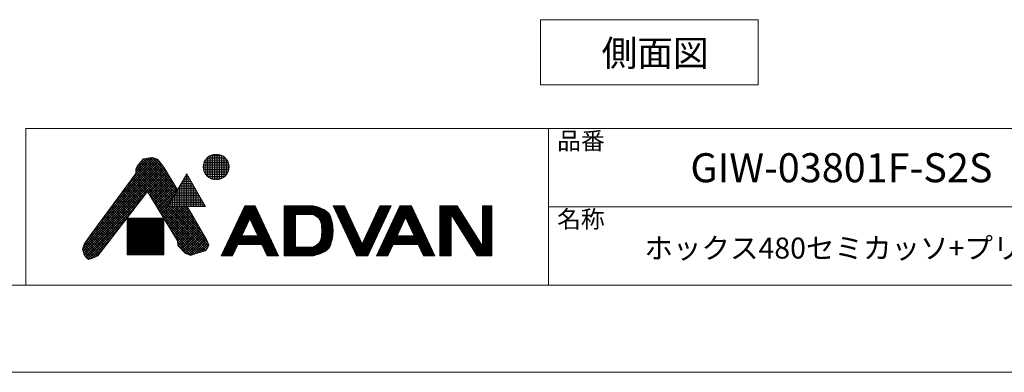
# Model space of a CAD drawing. Units: millimetres. Extents: x 8113 to 19126, y -6248 to 2970.
# Drawn here: x 10568 to 11699, y 0 to 405 of the extents above; entities that cross this region are included whole.
import ezdxf
from ezdxf.enums import TextEntityAlignment as Align

# ---------------------------------------------------------------- set-up
doc = ezdxf.new("R2010")
doc.units = ezdxf.units.MM
for name, color, linetype, lineweight in [('図面枠', 6, 'Continuous', 25), ('文字', 4, 'Continuous', 15), ('細線', 6, 'Continuous', 9)]:
    doc.layers.add(name, color=color, linetype=linetype, lineweight=lineweight)
doc.styles.add('japanese', font='romans.shx', dxfattribs={"bigfont": 'bigfont.shx'})

msp = doc.modelspace()

# ---------------------------------------------------------------- linework, layer by layer
at = {"layer": 'Defpoints', "lineweight": 0}
msp.add_line((8400, 0), (12600, 0), dxfattribs=at)
at = {"layer": '図面枠', "linetype": 'Continuous', "lineweight": 0}
for p, q in [((12500, 280), (10575.53, 280)), ((10575.53, 280), (10575.53, 100)), ((11175.53, 100), (11175.53, 280)), ((11850, 190), (11175.53, 190)), ((12500, 100), (8500, 100))]:
    msp.add_line(p, q, dxfattribs=at)
at = {"layer": '文字', "linetype": 'Continuous', "lineweight": 15}
for p, q in [((11166.49, 405), (11416.49, 405)), ((11166.49, 405), (11166.49, 330)), ((11416.49, 330), (11416.49, 405)), ((11166.49, 330), (11416.49, 330))]:
    msp.add_line(p, q, dxfattribs=at)
at = {"layer": '細線', "linetype": 'Continuous', "lineweight": 0}
for p, q in [((10787.37, 249.01), (10800.64, 249.01)), ((10787.99, 222.36), (10787.99, 249.31)), ((10789.99, 221.63), (10789.99, 250.03)), ((10791.99, 221.21), (10791.99, 250.45)), ((10793.99, 221.07), (10793.99, 250.59)), ((10795.99, 221.21), (10795.99, 250.46)), ((10797.99, 221.62), (10797.99, 250.04)), ((10799.99, 222.34), (10799.99, 249.32)), ((10644.1, 149.88), (10732.16, 237.94)), ((10650.93, 159.54), (10730.94, 239.55)), ((10658.92, 170.36), (10729.72, 241.16)), ((10666.91, 181.18), (10728.49, 242.76)), ((10674.9, 192), (10727.24, 244.33)), ((10682.89, 202.81), (10725.39, 245.32)), ((10690.88, 213.63), (10723.27, 246.03)), ((10698.87, 224.45), (10720.98, 246.56)), ((10701.75, 230.16), (10717.97, 246.38)), ((10701.75, 232.99), (10714.47, 245.7)), ((10703.14, 236.71), (10706.86, 240.89)), ((10704.03, 237.71), (10743.23, 198.52)), ((10705.37, 239.21), (10744.27, 200.31)), ((10706.7, 240.71), (10745.3, 202.1)), ((10706.86, 240.89), (10708.02, 242.05)), ((10708.02, 242.05), (10710.11, 245.07)), ((10708.09, 242.15), (10746.34, 203.9)), ((10708.1, 242.16), (10711.14, 245.21)), ((10709.24, 243.82), (10747.37, 205.69)), ((10710.11, 245.07), (10713.59, 245.54)), ((10710.74, 245.15), (10748.41, 207.48)), ((10713.23, 245.49), (10749.44, 209.28)), ((10713.59, 245.54), (10719.63, 246.7)), ((10715.62, 245.93), (10745.94, 215.61)), ((10717.99, 246.38), (10741.67, 222.71)), ((10719.63, 246.7), (10721.96, 246.46)), ((10720.6, 246.6), (10737.39, 229.81)), ((10721.96, 246.46), (10726.83, 244.84)), ((10724.37, 245.66), (10732.38, 237.65)), ((10726.83, 244.84), (10728.69, 242.52)), ((10728.69, 242.52), (10733.8, 235.78)), ((10779.6, 239.01), (10808.42, 239.01)), ((10779.99, 231.21), (10779.99, 240.45)), ((10780.19, 241.01), (10807.83, 241.01)), ((10781.12, 243.01), (10806.9, 243.01)), ((10781.99, 227.26), (10781.99, 244.4)), ((10782.45, 245.01), (10805.56, 245.01)), ((10783.99, 224.99), (10783.99, 246.67)), ((10784.38, 247.01), (10803.64, 247.01)), ((10785.99, 223.44), (10785.99, 248.22)), ((10801.99, 223.42), (10801.99, 248.25)), ((10803.99, 224.96), (10803.99, 246.7)), ((10805.99, 227.21), (10805.99, 244.45)), ((10807.99, 231.11), (10807.99, 240.56)), ((10640.65, 140.77), (10734.5, 234.62)), ((10641.29, 138.59), (10735.56, 232.86)), ((10641.33, 144.28), (10733.38, 236.33)), ((10641.94, 136.41), (10736.62, 231.09)), ((10649.26, 157.28), (10701.75, 228.35)), ((10700.69, 226.92), (10784.32, 143.28)), ((10701.75, 233.46), (10703.14, 236.71)), ((10701.75, 228.35), (10701.75, 233.46)), ((10701.75, 231.51), (10740.13, 193.14)), ((10701.75, 228.68), (10739.09, 191.34)), ((10702.01, 234.08), (10741.16, 194.93)), ((10702.86, 236.06), (10742.2, 196.72)), ((10715.39, 207.03), (10737.69, 229.32)), ((10716.46, 205.27), (10738.75, 227.56)), ((10733.8, 235.78), (10749.59, 209.54)), ((10738.68, 190.63), (10760.18, 227.87)), ((10759.68, 227.01), (10760.68, 227.01)), ((10759.99, 190.63), (10759.99, 227.54)), ((10760.18, 227.87), (10781.68, 190.63)), ((10779.27, 235.01), (10808.74, 235.01)), ((10779.3, 237.01), (10808.72, 237.01)), ((10779.52, 233.01), (10808.5, 233.01)), ((10780.06, 231.01), (10807.96, 231.01)), ((10780.92, 229.01), (10807.1, 229.01)), ((10782.17, 227.01), (10805.84, 227.01)), ((10692.28, 215.53), (10708.53, 199.27)), ((10693.48, 217.15), (10709.76, 200.87)), ((10694.68, 218.78), (10710.99, 202.47)), ((10695.88, 220.41), (10712.22, 204.07)), ((10697.09, 222.03), (10713.45, 205.67)), ((10698.29, 223.66), (10714.68, 207.27)), ((10699.49, 225.29), (10783.14, 141.64)), ((10717.53, 203.52), (10739.81, 225.79)), ((10718.61, 201.76), (10740.87, 224.03)), ((10719.68, 200), (10741.94, 222.26)), ((10720.75, 198.25), (10743, 220.5)), ((10721.83, 196.49), (10744.06, 218.73)), ((10722.9, 194.74), (10745.12, 216.96)), ((10723.97, 192.98), (10746.19, 215.2)), ((10752.76, 215.01), (10767.6, 215.01)), ((10753.91, 217.01), (10766.45, 217.01)), ((10753.99, 190.63), (10753.99, 217.15)), ((10755.07, 219.01), (10765.3, 219.01)), ((10755.99, 190.63), (10755.99, 220.62)), ((10756.22, 221.01), (10764.14, 221.01)), ((10757.38, 223.01), (10762.99, 223.01)), ((10757.99, 190.63), (10757.99, 224.08)), ((10758.53, 225.01), (10761.83, 225.01)), ((10761.99, 190.63), (10761.99, 224.74)), ((10763.99, 190.63), (10763.99, 221.28)), ((10765.99, 190.63), (10765.99, 217.81)), ((10783.97, 225.01), (10804.05, 225.01)), ((10786.69, 223.01), (10801.33, 223.01)), ((10714.99, 207.68), (10658.09, 133.59)), ((10683.87, 204.14), (10699.93, 188.08)), ((10685.07, 205.77), (10701.16, 189.68)), ((10686.27, 207.39), (10702.39, 191.28)), ((10687.47, 209.02), (10703.62, 192.87)), ((10688.68, 210.65), (10704.85, 194.47)), ((10689.88, 212.27), (10706.08, 196.07)), ((10691.08, 213.9), (10707.3, 197.67)), ((10749.7, 150.91), (10714.99, 207.68)), ((10716.12, 205.83), (10781.96, 139.99)), ((10725.04, 191.23), (10747.25, 213.43)), ((10726.12, 189.47), (10748.31, 211.67)), ((10727.19, 187.72), (10749.37, 209.9)), ((10728.26, 185.96), (10746.53, 204.23)), ((10746.98, 205.01), (10773.38, 205.01)), ((10747.99, 190.63), (10747.99, 206.76)), ((10748.14, 207.01), (10772.22, 207.01)), ((10749.29, 209.01), (10771.07, 209.01)), ((10749.99, 190.63), (10749.99, 210.22)), ((10750.45, 211.01), (10769.91, 211.01)), ((10751.6, 213.01), (10768.76, 213.01)), ((10751.99, 190.63), (10751.99, 213.69)), ((10767.99, 190.63), (10767.99, 214.35)), ((10769.99, 190.63), (10769.99, 210.88)), ((10771.99, 190.63), (10771.99, 207.42)), ((10773.99, 190.63), (10773.99, 203.95)), ((10642.83, 134.47), (10711.51, 203.15)), ((10675.46, 192.75), (10691.33, 176.88)), ((10676.66, 194.38), (10692.56, 178.48)), ((10677.86, 196), (10693.79, 180.08)), ((10679.06, 197.63), (10695.02, 181.68)), ((10680.26, 199.26), (10696.25, 183.28)), ((10681.47, 200.89), (10697.48, 184.88)), ((10682.67, 202.51), (10698.7, 186.48)), ((10720.57, 198.56), (10779.98, 139.14)), ((10729.34, 184.21), (10742.66, 197.53)), ((10739.99, 190.63), (10739.99, 192.9)), ((10740.05, 193.01), (10780.31, 193.01)), ((10741.21, 195.01), (10779.15, 195.01)), ((10741.99, 190.63), (10741.99, 196.37)), ((10742.36, 197.01), (10778, 197.01)), ((10743.52, 199.01), (10776.84, 199.01)), ((10743.99, 190.63), (10743.99, 199.83)), ((10744.67, 201.01), (10775.69, 201.01)), ((10745.83, 203.01), (10774.53, 203.01)), ((10745.99, 190.63), (10745.99, 203.3)), ((10775.99, 190.63), (10775.99, 200.49)), ((10777.99, 190.63), (10777.99, 197.03)), ((10779.99, 190.63), (10779.99, 193.56)), ((10644.01, 132.82), (10702.14, 190.95)), ((10667.05, 181.36), (10682.73, 165.68)), ((10668.25, 182.99), (10683.96, 167.28)), ((10669.45, 184.62), (10685.19, 168.88)), ((10670.65, 186.24), (10686.42, 170.48)), ((10671.85, 187.87), (10687.65, 172.08)), ((10673.06, 189.5), (10688.87, 173.68)), ((10674.26, 191.12), (10690.1, 175.28)), ((10725.02, 191.28), (10777.8, 138.49)), ((10729.46, 184), (10775.62, 137.84)), ((10730.41, 182.45), (10738.8, 190.84)), ((10731.48, 180.7), (10741.42, 190.63)), ((10732.56, 178.94), (10744.25, 190.63)), ((10733.63, 177.19), (10747.08, 190.63)), ((10734.7, 175.43), (10749.91, 190.63)), ((10735.78, 173.68), (10752.74, 190.63)), ((10736.85, 171.92), (10755.56, 190.63)), ((10737.92, 170.16), (10758.39, 190.63)), ((10738.68, 190.63), (10781.68, 190.63)), ((10738.9, 191.01), (10781.46, 191.01)), ((10739, 168.41), (10760.94, 190.36)), ((10739.8, 190.63), (10785.1, 145.34)), ((10740.07, 166.65), (10761.98, 188.57)), ((10741.14, 164.9), (10763.02, 186.78)), ((10742.21, 163.14), (10764.06, 184.98)), ((10742.63, 190.63), (10784.42, 148.84)), ((10743.29, 161.39), (10765.09, 183.19)), ((10744.36, 159.63), (10766.13, 181.4)), ((10745.46, 190.63), (10781.88, 154.21)), ((10748.28, 190.63), (10777.99, 160.93)), ((10751.11, 190.63), (10774.1, 167.65)), ((10753.94, 190.63), (10770.2, 174.38)), ((10756.77, 190.63), (10766.31, 181.1)), ((10759.6, 190.63), (10762.41, 187.82)), ((10760.78, 190.63), (10783.26, 151.83)), ((10826.79, 191.33), (10799.95, 133.77)), ((10822.12, 181.33), (10843.35, 181.33)), ((10822.59, 182.33), (10842.88, 182.33)), ((10823.06, 183.33), (10842.42, 183.33)), ((10823.52, 184.33), (10841.95, 184.33)), ((10823.99, 185.33), (10841.49, 185.33)), ((10824.46, 186.33), (10841.02, 186.33)), ((10824.92, 187.33), (10840.55, 187.33)), ((10825.39, 188.33), (10840.09, 188.33)), ((10825.86, 189.33), (10839.62, 189.33)), ((10826.32, 190.33), (10839.15, 190.33)), ((10826.79, 191.33), (10838.69, 191.33)), ((10838.69, 191.33), (10865.52, 133.77)), ((10872.22, 191.33), (10872.22, 133.77)), ((10872.22, 191.33), (10905.22, 191.33)), ((10872.22, 190.33), (10908.96, 190.33)), ((10872.22, 189.33), (10912.22, 189.33)), ((10872.22, 188.33), (10914.85, 188.33)), ((10872.22, 187.33), (10917.04, 187.33)), ((10872.22, 186.33), (10918.86, 186.33)), ((10872.22, 185.33), (10920.38, 185.33)), ((10872.22, 184.33), (10921.64, 184.33)), ((10872.22, 183.33), (10922.63, 183.33)), ((10872.22, 182.33), (10923.53, 182.33)), ((10872.22, 181.33), (10924.22, 181.33)), ((10885.22, 181.33), (10885.22, 143.77)), ((10905.87, 191.16), (10905.22, 191.33)), ((10905.22, 181.33), (10905.96, 180.92)), ((10907, 190.86), (10905.87, 191.16)), ((10905.96, 180.92), (10907.24, 180.2)), ((10908.13, 190.56), (10907, 190.86)), ((10909.27, 190.24), (10908.13, 190.56)), ((10910.41, 189.91), (10909.27, 190.24)), ((10911.55, 189.55), (10910.41, 189.91)), ((10912.22, 189.33), (10911.55, 189.55)), ((10913.54, 188.86), (10912.22, 189.33)), ((10915.81, 187.93), (10913.54, 188.86)), ((10918, 186.85), (10915.81, 187.93)), ((10920.05, 185.59), (10918, 186.85)), ((10921.89, 184.12), (10920.05, 185.59)), ((10923.46, 182.42), (10921.89, 184.12)), ((10924.22, 181.33), (10923.46, 182.42)), ((10924.47, 180.89), (10924.22, 181.33)), ((10924.86, 180.12), (10924.47, 180.89)), ((10928.22, 191.33), (10955.05, 133.77)), ((10928.22, 191.33), (10941.22, 191.33)), ((10928.68, 190.33), (10941.68, 190.33)), ((10929.15, 189.33), (10942.15, 189.33)), ((10929.62, 188.33), (10942.62, 188.33)), ((10930.08, 187.33), (10943.08, 187.33)), ((10930.55, 186.33), (10943.55, 186.33)), ((10931.01, 185.33), (10944.01, 185.33)), ((10931.48, 184.33), (10944.48, 184.33)), ((10931.95, 183.33), (10944.95, 183.33)), ((10932.41, 182.33), (10945.41, 182.33)), ((10932.88, 181.33), (10945.88, 181.33)), ((10941.22, 191.33), (10961.55, 147.71)), ((10981.89, 191.33), (10961.55, 147.71)), ((10968.05, 133.77), (10994.89, 191.33)), ((10977.23, 181.33), (10990.23, 181.33)), ((10977.69, 182.33), (10990.69, 182.33)), ((11004.89, 191.33), (10978.05, 133.77)), ((10978.16, 183.33), (10991.16, 183.33)), ((10978.63, 184.33), (10991.63, 184.33)), ((10979.09, 185.33), (10992.09, 185.33)), ((10979.56, 186.33), (10992.56, 186.33)), ((10980.02, 187.33), (10993.02, 187.33)), ((10980.49, 188.33), (10993.49, 188.33)), ((10980.96, 189.33), (10993.96, 189.33)), ((10981.42, 190.33), (10994.42, 190.33)), ((10981.89, 191.33), (10994.89, 191.33)), ((11000.23, 181.33), (11022.91, 181.33)), ((11000.69, 182.33), (11022.44, 182.33)), ((11001.16, 183.33), (11021.97, 183.33)), ((11001.63, 184.33), (11021.51, 184.33)), ((11002.09, 185.33), (11021.04, 185.33)), ((11002.56, 186.33), (11020.58, 186.33)), ((11003.02, 187.33), (11020.11, 187.33)), ((11003.49, 188.33), (11019.64, 188.33)), ((11003.96, 189.33), (11019.18, 189.33)), ((11004.42, 190.33), (11018.71, 190.33)), ((11004.89, 191.33), (11018.24, 191.33)), ((11018.24, 191.33), (11045.08, 133.77)), ((11050.85, 191.33), (11050.85, 133.77)), ((11070.57, 191.33), (11050.85, 191.33)), ((11050.85, 190.33), (11071.19, 190.33)), ((11050.85, 189.33), (11071.82, 189.33)), ((11050.85, 188.33), (11072.44, 188.33)), ((11050.85, 187.33), (11073.07, 187.33)), ((11050.85, 186.33), (11073.69, 186.33)), ((11050.85, 185.33), (11074.32, 185.33)), ((11050.85, 184.33), (11074.94, 184.33)), ((11050.85, 183.33), (11075.57, 183.33)), ((11050.85, 182.33), (11076.19, 182.33)), ((11050.85, 181.33), (11076.82, 181.33)), ((11063.85, 181.33), (11093.56, 133.77)), ((11063.85, 181.33), (11063.85, 133.77)), ((11070.57, 191.33), (11099.63, 144.81)), ((11099.63, 144.81), (11099.63, 191.33)), ((11099.63, 191.33), (11110.63, 191.33)), ((11099.63, 190.33), (11110.63, 190.33)), ((11099.63, 189.33), (11110.63, 189.33)), ((11099.63, 188.33), (11110.63, 188.33)), ((11099.63, 187.33), (11110.63, 187.33)), ((11099.63, 186.33), (11110.63, 186.33)), ((11099.63, 185.33), (11110.63, 185.33)), ((11099.63, 184.33), (11110.63, 184.33)), ((11099.63, 183.33), (11110.63, 183.33)), ((11099.63, 182.33), (11110.63, 182.33)), ((11099.63, 181.33), (11110.63, 181.33)), ((11110.63, 133.77), (11110.63, 191.33)), ((10645.33, 131.31), (10692.78, 178.76)), ((10658.64, 169.97), (10674.13, 154.48)), ((10659.84, 171.6), (10675.36, 156.08)), ((10661.04, 173.23), (10676.59, 157.68)), ((10662.24, 174.86), (10677.82, 159.28)), ((10663.44, 176.48), (10679.05, 160.88)), ((10664.64, 178.11), (10680.27, 162.48)), ((10665.85, 179.74), (10681.5, 164.08)), ((10691.88, 176.91), (10691.88, 134.81)), ((10733.92, 176.91), (10691.88, 176.91)), ((10691.88, 176.01), (10733.92, 176.01)), ((10691.88, 175.01), (10733.92, 175.01)), ((10691.88, 174.01), (10733.92, 174.01)), ((10691.88, 173.01), (10733.92, 173.01)), ((10691.88, 172.01), (10733.92, 172.01)), ((10691.88, 171.01), (10733.92, 171.01)), ((10691.88, 170.01), (10733.92, 170.01)), ((10691.99, 134.81), (10691.99, 176.91)), ((10692.99, 134.81), (10692.99, 176.91)), ((10693.99, 134.81), (10693.99, 176.91)), ((10694.99, 134.81), (10694.99, 176.91)), ((10695.99, 134.81), (10695.99, 176.91)), ((10696.99, 134.81), (10696.99, 176.91)), ((10697.99, 134.81), (10697.99, 176.91)), ((10698.99, 134.81), (10698.99, 176.91)), ((10699.99, 134.81), (10699.99, 176.91)), ((10700.99, 134.81), (10700.99, 176.91)), ((10701.99, 134.81), (10701.99, 176.91)), ((10702.99, 134.81), (10702.99, 176.91)), ((10703.99, 134.81), (10703.99, 176.91)), ((10704.99, 134.81), (10704.99, 176.91)), ((10705.99, 134.81), (10705.99, 176.91)), ((10706.99, 134.81), (10706.99, 176.91)), ((10707.99, 134.81), (10707.99, 176.91)), ((10708.99, 134.81), (10708.99, 176.91)), ((10709.99, 134.81), (10709.99, 176.91)), ((10710.99, 134.81), (10710.99, 176.91)), ((10711.99, 134.81), (10711.99, 176.91)), ((10712.99, 134.81), (10712.99, 176.91)), ((10713.99, 134.81), (10713.99, 176.91)), ((10714.99, 134.81), (10714.99, 176.91)), ((10715.99, 134.81), (10715.99, 176.91)), ((10716.99, 134.81), (10716.99, 176.91)), ((10717.99, 134.81), (10717.99, 176.91)), ((10718.99, 134.81), (10718.99, 176.91)), ((10719.99, 134.81), (10719.99, 176.91)), ((10720.99, 134.81), (10720.99, 176.91)), ((10721.99, 134.81), (10721.99, 176.91)), ((10722.99, 134.81), (10722.99, 176.91)), ((10723.99, 134.81), (10723.99, 176.91)), ((10724.99, 134.81), (10724.99, 176.91)), ((10725.99, 134.81), (10725.99, 176.91)), ((10726.99, 134.81), (10726.99, 176.91)), ((10727.99, 134.81), (10727.99, 176.91)), ((10728.99, 134.81), (10728.99, 176.91)), ((10729.99, 134.81), (10729.99, 176.91)), ((10730.99, 134.81), (10730.99, 176.91)), ((10731.99, 134.81), (10731.99, 176.91)), ((10732.99, 134.81), (10732.99, 176.91)), ((10733.91, 176.72), (10773.45, 137.19)), ((10733.92, 134.81), (10733.92, 176.91)), ((10745.43, 157.88), (10767.17, 179.61)), ((10746.51, 156.12), (10768.21, 177.82)), ((10747.58, 154.37), (10769.24, 176.03)), ((10748.65, 152.61), (10770.28, 174.24)), ((10749.7, 150.83), (10771.32, 172.45)), ((10749.86, 148.16), (10772.36, 170.66)), ((10817, 170.33), (10830, 170.33)), ((10817.46, 171.33), (10830.46, 171.33)), ((10817.93, 172.33), (10830.93, 172.33)), ((10818.39, 173.33), (10831.39, 173.33)), ((10818.86, 174.33), (10831.86, 174.33)), ((10819.33, 175.33), (10832.33, 175.33)), ((10819.79, 176.33), (10845.68, 176.33)), ((10820.26, 177.33), (10845.22, 177.33)), ((10820.73, 178.33), (10844.75, 178.33)), ((10821.19, 179.33), (10844.28, 179.33)), ((10821.66, 180.33), (10843.82, 180.33)), ((10832.74, 176.21), (10823.68, 156.77)), ((10832.74, 176.21), (10841.8, 156.77)), ((10833.15, 175.33), (10846.15, 175.33)), ((10833.61, 174.33), (10846.61, 174.33)), ((10834.08, 173.33), (10847.08, 173.33)), ((10834.55, 172.33), (10847.55, 172.33)), ((10835.01, 171.33), (10848.01, 171.33)), ((10835.48, 170.33), (10848.48, 170.33)), ((10872.22, 180.33), (10885.22, 180.33)), ((10872.22, 179.33), (10885.22, 179.33)), ((10872.22, 178.33), (10885.22, 178.33)), ((10872.22, 177.33), (10885.22, 177.33)), ((10872.22, 176.33), (10885.22, 176.33)), ((10872.22, 175.33), (10885.22, 175.33)), ((10872.22, 174.33), (10885.22, 174.33)), ((10872.22, 173.33), (10885.22, 173.33)), ((10872.22, 172.33), (10885.22, 172.33)), ((10872.22, 171.33), (10885.22, 171.33)), ((10872.22, 170.33), (10885.22, 170.33)), ((10907.01, 180.33), (10924.76, 180.33)), ((10907.24, 180.2), (10908.48, 179.45)), ((10908.48, 179.45), (10909.65, 178.67)), ((10908.67, 179.33), (10925.21, 179.33)), ((10909.65, 178.67), (10910.74, 177.82)), ((10910.09, 178.33), (10925.59, 178.33)), ((10910.74, 177.82), (10911.71, 176.9)), ((10911.26, 177.33), (10925.92, 177.33)), ((10911.71, 176.9), (10912.22, 176.33)), ((10912.22, 176.33), (10912.94, 175.31)), ((10912.22, 176.33), (10926.22, 176.33)), ((10912.93, 175.33), (10926.49, 175.33)), ((10912.94, 175.31), (10913.89, 173.37)), ((10913.42, 174.33), (10926.73, 174.33)), ((10913.89, 173.37), (10914.53, 171.22)), ((10913.9, 173.33), (10926.97, 173.33)), ((10914.2, 172.33), (10927.19, 172.33)), ((10914.5, 171.33), (10927.38, 171.33)), ((10914.53, 171.22), (10914.93, 168.92)), ((10914.69, 170.33), (10927.56, 170.33)), ((10925.21, 179.33), (10924.86, 180.12)), ((10925.53, 178.5), (10925.21, 179.33)), ((10925.81, 177.67), (10925.53, 178.5)), ((10926.07, 176.82), (10925.81, 177.67)), ((10926.22, 176.33), (10926.07, 176.82)), ((10926.56, 175.04), (10926.22, 176.33)), ((10927.09, 172.82), (10926.56, 175.04)), ((10927.52, 170.59), (10927.09, 172.82)), ((10927.85, 168.35), (10927.52, 170.59)), ((10933.35, 180.33), (10946.35, 180.33)), ((10933.81, 179.33), (10946.81, 179.33)), ((10934.28, 178.33), (10947.28, 178.33)), ((10934.74, 177.33), (10947.74, 177.33)), ((10935.21, 176.33), (10948.21, 176.33)), ((10935.68, 175.33), (10948.68, 175.33)), ((10936.14, 174.33), (10949.14, 174.33)), ((10936.61, 173.33), (10949.61, 173.33)), ((10937.08, 172.33), (10950.08, 172.33)), ((10937.54, 171.33), (10950.54, 171.33)), ((10938.01, 170.33), (10951.01, 170.33)), ((10972.1, 170.33), (10985.1, 170.33)), ((10972.56, 171.33), (10985.56, 171.33)), ((10973.03, 172.33), (10986.03, 172.33)), ((10973.5, 173.33), (10986.5, 173.33)), ((10973.96, 174.33), (10986.96, 174.33)), ((10974.43, 175.33), (10987.43, 175.33)), ((10974.9, 176.33), (10987.9, 176.33)), ((10975.36, 177.33), (10988.36, 177.33)), ((10975.83, 178.33), (10988.83, 178.33)), ((10976.29, 179.33), (10989.29, 179.33)), ((10976.76, 180.33), (10989.76, 180.33)), ((10995.1, 170.33), (11008.1, 170.33)), ((10995.56, 171.33), (11008.56, 171.33)), ((10996.03, 172.33), (11009.03, 172.33)), ((10996.5, 173.33), (11009.5, 173.33)), ((10996.96, 174.33), (11009.96, 174.33)), ((10997.43, 175.33), (11010.43, 175.33)), ((10997.9, 176.33), (11010.9, 176.33)), ((10998.36, 177.33), (11011.36, 177.33)), ((10998.83, 178.33), (11024.31, 178.33)), ((10999.29, 179.33), (11023.84, 179.33)), ((10999.76, 180.33), (11023.37, 180.33)), ((11001.78, 156.77), (11011.57, 177.77)), ((11021.36, 156.77), (11011.57, 177.77)), ((11011.77, 177.33), (11024.77, 177.33)), ((11012.24, 176.33), (11025.24, 176.33)), ((11012.7, 175.33), (11025.7, 175.33)), ((11013.17, 174.33), (11026.17, 174.33)), ((11013.64, 173.33), (11026.64, 173.33)), ((11014.1, 172.33), (11027.1, 172.33)), ((11014.57, 171.33), (11027.57, 171.33)), ((11015.04, 170.33), (11028.04, 170.33)), ((11050.85, 180.33), (11063.85, 180.33)), ((11050.85, 179.33), (11063.85, 179.33)), ((11050.85, 178.33), (11063.85, 178.33)), ((11050.85, 177.33), (11063.85, 177.33)), ((11050.85, 176.33), (11063.85, 176.33)), ((11050.85, 175.33), (11063.85, 175.33)), ((11050.85, 174.33), (11063.85, 174.33)), ((11050.85, 173.33), (11063.85, 173.33)), ((11050.85, 172.33), (11063.85, 172.33)), ((11050.85, 171.33), (11063.85, 171.33)), ((11050.85, 170.33), (11063.85, 170.33)), ((11064.47, 180.33), (11077.44, 180.33)), ((11065.1, 179.33), (11078.07, 179.33)), ((11065.72, 178.33), (11078.69, 178.33)), ((11066.35, 177.33), (11079.32, 177.33)), ((11066.97, 176.33), (11079.94, 176.33)), ((11067.6, 175.33), (11080.57, 175.33)), ((11068.22, 174.33), (11081.19, 174.33)), ((11068.85, 173.33), (11081.82, 173.33)), ((11069.47, 172.33), (11082.44, 172.33)), ((11070.09, 171.33), (11083.07, 171.33)), ((11070.72, 170.33), (11083.69, 170.33)), ((11099.63, 180.33), (11110.63, 180.33)), ((11099.63, 179.33), (11110.63, 179.33)), ((11099.63, 178.33), (11110.63, 178.33)), ((11099.63, 177.33), (11110.63, 177.33)), ((11099.63, 176.33), (11110.63, 176.33)), ((11099.63, 175.33), (11110.63, 175.33)), ((11099.63, 174.33), (11110.63, 174.33)), ((11099.63, 173.33), (11110.63, 173.33)), ((11099.63, 172.33), (11110.63, 172.33)), ((11099.63, 171.33), (11110.63, 171.33)), ((11099.63, 170.33), (11110.63, 170.33)), ((10646.8, 129.96), (10683.41, 166.57)), ((10650.23, 158.59), (10665.53, 143.28)), ((10651.43, 160.21), (10666.76, 144.88)), ((10652.63, 161.84), (10667.99, 146.48)), ((10653.83, 163.47), (10669.22, 148.08)), ((10655.03, 165.09), (10670.44, 149.68)), ((10656.23, 166.72), (10671.67, 151.28)), ((10657.43, 168.35), (10672.9, 152.88)), ((10691.88, 169.01), (10733.92, 169.01)), ((10691.88, 168.01), (10733.92, 168.01)), ((10691.88, 167.01), (10733.92, 167.01)), ((10691.88, 166.01), (10733.92, 166.01)), ((10691.88, 165.01), (10733.92, 165.01)), ((10691.88, 164.01), (10733.92, 164.01)), ((10691.88, 163.01), (10733.92, 163.01)), ((10691.88, 162.01), (10733.92, 162.01)), ((10691.88, 161.01), (10733.92, 161.01)), ((10691.88, 160.01), (10733.92, 160.01)), ((10691.88, 159.01), (10733.92, 159.01)), ((10738.36, 169.44), (10771.27, 136.53)), ((10742.81, 162.17), (10769.18, 135.8)), ((10750.17, 145.65), (10773.39, 168.87)), ((10751.54, 144.18), (10774.43, 167.07)), ((10752.91, 142.72), (10775.47, 165.28)), ((10754.27, 141.26), (10776.51, 163.49)), ((10755.64, 139.8), (10777.54, 161.7)), ((10757, 138.33), (10778.58, 159.91)), ((10811.4, 158.33), (10824.4, 158.33)), ((10811.87, 159.33), (10824.87, 159.33)), ((10812.33, 160.33), (10825.33, 160.33)), ((10812.8, 161.33), (10825.8, 161.33)), ((10813.26, 162.33), (10826.26, 162.33)), ((10813.73, 163.33), (10826.73, 163.33)), ((10814.2, 164.33), (10827.2, 164.33)), ((10814.66, 165.33), (10827.66, 165.33)), ((10815.13, 166.33), (10828.13, 166.33)), ((10815.6, 167.33), (10828.6, 167.33)), ((10816.06, 168.33), (10829.06, 168.33)), ((10816.53, 169.33), (10829.53, 169.33)), ((10835.95, 169.33), (10848.95, 169.33)), ((10836.41, 168.33), (10849.41, 168.33)), ((10836.88, 167.33), (10849.88, 167.33)), ((10837.35, 166.33), (10850.35, 166.33)), ((10837.81, 165.33), (10850.81, 165.33)), ((10838.28, 164.33), (10851.28, 164.33)), ((10838.74, 163.33), (10851.74, 163.33)), ((10839.21, 162.33), (10852.21, 162.33)), ((10839.68, 161.33), (10852.68, 161.33)), ((10840.14, 160.33), (10853.14, 160.33)), ((10840.61, 159.33), (10853.61, 159.33)), ((10841.08, 158.33), (10854.08, 158.33)), ((10872.22, 169.33), (10885.22, 169.33)), ((10872.22, 168.33), (10885.22, 168.33)), ((10872.22, 167.33), (10885.22, 167.33)), ((10872.22, 166.33), (10885.22, 166.33)), ((10872.22, 165.33), (10885.22, 165.33)), ((10872.22, 164.33), (10885.22, 164.33)), ((10872.22, 163.33), (10885.22, 163.33)), ((10872.22, 162.33), (10885.22, 162.33)), ((10872.22, 161.33), (10885.22, 161.33)), ((10872.22, 160.33), (10885.22, 160.33)), ((10872.22, 159.33), (10885.22, 159.33)), ((10872.22, 158.33), (10885.22, 158.33)), ((10914.86, 169.33), (10927.71, 169.33)), ((10914.93, 168.92), (10915.13, 166.5)), ((10915.13, 158.6), (10914.93, 156.18)), ((10914.98, 168.33), (10927.85, 168.33)), ((10915.06, 167.33), (10927.95, 167.33)), ((10915.11, 158.33), (10928.01, 158.33)), ((10915.13, 166.5), (10915.21, 164.01)), ((10915.21, 161.09), (10915.13, 158.6)), ((10915.14, 166.33), (10928.06, 166.33)), ((10915.16, 159.33), (10928.1, 159.33)), ((10915.17, 165.33), (10928.12, 165.33)), ((10915.19, 160.33), (10928.15, 160.33)), ((10915.2, 164.33), (10928.17, 164.33)), ((10915.21, 164.01), (10915.22, 162.55)), ((10915.21, 163.33), (10928.21, 163.33)), ((10915.22, 162.55), (10915.21, 161.09)), ((10915.21, 161.33), (10928.2, 161.33)), ((10915.22, 162.33), (10928.21, 162.33)), ((10928.08, 166.11), (10927.85, 168.35)), ((10927.85, 156.75), (10928.08, 158.99)), ((10928.2, 163.86), (10928.08, 166.11)), ((10928.08, 158.99), (10928.2, 161.24)), ((10928.22, 162.55), (10928.2, 163.86)), ((10928.2, 161.24), (10928.22, 162.55)), ((10938.48, 169.33), (10951.48, 169.33)), ((10938.94, 168.33), (10951.94, 168.33)), ((10939.41, 167.33), (10952.41, 167.33)), ((10939.87, 166.33), (10952.87, 166.33)), ((10940.34, 165.33), (10953.34, 165.33)), ((10940.81, 164.33), (10953.81, 164.33)), ((10941.27, 163.33), (10954.27, 163.33)), ((10941.74, 162.33), (10954.74, 162.33)), ((10942.21, 161.33), (10955.21, 161.33)), ((10942.67, 160.33), (10955.67, 160.33)), ((10943.14, 159.33), (10956.14, 159.33)), ((10943.6, 158.33), (10956.6, 158.33)), ((10966.5, 158.33), (10979.5, 158.33)), ((10966.97, 159.33), (10979.97, 159.33)), ((10967.43, 160.33), (10980.43, 160.33)), ((10967.9, 161.33), (10980.9, 161.33)), ((10968.37, 162.33), (10981.37, 162.33)), ((10968.83, 163.33), (10981.83, 163.33)), ((10969.3, 164.33), (10982.3, 164.33)), ((10969.77, 165.33), (10982.77, 165.33)), ((10970.23, 166.33), (10983.23, 166.33)), ((10970.7, 167.33), (10983.7, 167.33)), ((10971.16, 168.33), (10984.16, 168.33)), ((10971.63, 169.33), (10984.63, 169.33)), ((10989.5, 158.33), (11002.5, 158.33)), ((10989.97, 159.33), (11002.97, 159.33)), ((10990.43, 160.33), (11003.43, 160.33)), ((10990.9, 161.33), (11003.9, 161.33)), ((10991.37, 162.33), (11004.37, 162.33)), ((10991.83, 163.33), (11004.83, 163.33)), ((10992.3, 164.33), (11005.3, 164.33)), ((10992.77, 165.33), (11005.77, 165.33)), ((10993.23, 166.33), (11006.23, 166.33)), ((10993.7, 167.33), (11006.7, 167.33)), ((10994.16, 168.33), (11007.16, 168.33)), ((10994.63, 169.33), (11007.63, 169.33)), ((11015.5, 169.33), (11028.5, 169.33)), ((11015.97, 168.33), (11028.97, 168.33)), ((11016.44, 167.33), (11029.44, 167.33)), ((11016.9, 166.33), (11029.9, 166.33)), ((11017.37, 165.33), (11030.37, 165.33)), ((11017.83, 164.33), (11030.83, 164.33)), ((11018.3, 163.33), (11031.3, 163.33)), ((11018.77, 162.33), (11031.77, 162.33)), ((11019.23, 161.33), (11032.23, 161.33)), ((11019.7, 160.33), (11032.7, 160.33)), ((11020.17, 159.33), (11033.17, 159.33)), ((11020.63, 158.33), (11033.63, 158.33)), ((11050.85, 169.33), (11063.85, 169.33)), ((11050.85, 168.33), (11063.85, 168.33)), ((11050.85, 167.33), (11063.85, 167.33)), ((11050.85, 166.33), (11063.85, 166.33)), ((11050.85, 165.33), (11063.85, 165.33)), ((11050.85, 164.33), (11063.85, 164.33)), ((11050.85, 163.33), (11063.85, 163.33)), ((11050.85, 162.33), (11063.85, 162.33)), ((11050.85, 161.33), (11063.85, 161.33)), ((11050.85, 160.33), (11063.85, 160.33)), ((11050.85, 159.33), (11063.85, 159.33)), ((11050.85, 158.33), (11063.85, 158.33)), ((11071.34, 169.33), (11084.32, 169.33)), ((11071.97, 168.33), (11084.94, 168.33)), ((11072.59, 167.33), (11085.57, 167.33)), ((11073.22, 166.33), (11086.19, 166.33)), ((11073.84, 165.33), (11086.81, 165.33)), ((11074.47, 164.33), (11087.44, 164.33)), ((11075.09, 163.33), (11088.06, 163.33)), ((11075.72, 162.33), (11088.69, 162.33)), ((11076.34, 161.33), (11089.31, 161.33)), ((11076.97, 160.33), (11089.94, 160.33)), ((11077.59, 159.33), (11090.56, 159.33)), ((11078.22, 158.33), (11091.19, 158.33)), ((11099.63, 169.33), (11110.63, 169.33)), ((11099.63, 168.33), (11110.63, 168.33)), ((11099.63, 167.33), (11110.63, 167.33)), ((11099.63, 166.33), (11110.63, 166.33)), ((11099.63, 165.33), (11110.63, 165.33)), ((11099.63, 164.33), (11110.63, 164.33)), ((11099.63, 163.33), (11110.63, 163.33)), ((11099.63, 162.33), (11110.63, 162.33)), ((11099.63, 161.33), (11110.63, 161.33)), ((11099.63, 160.33), (11110.63, 160.33)), ((11099.63, 159.33), (11110.63, 159.33)), ((11099.63, 158.33), (11110.63, 158.33)), ((10640.44, 141.49), (10642.29, 147.29)), ((10642.29, 147.29), (10649.26, 157.28)), ((10643.22, 148.62), (10658.16, 133.68)), ((10644.38, 150.29), (10659.39, 135.28)), ((10645.54, 151.95), (10660.62, 136.88)), ((10646.71, 153.62), (10661.84, 138.48)), ((10647.87, 155.29), (10663.07, 140.08)), ((10649.03, 156.95), (10664.3, 141.68)), ((10650.04, 130.37), (10674.05, 154.38)), ((10691.88, 158.01), (10733.92, 158.01)), ((10691.88, 157.01), (10733.92, 157.01)), ((10691.88, 156.01), (10733.92, 156.01)), ((10691.88, 155.01), (10733.92, 155.01)), ((10691.88, 154.01), (10733.92, 154.01)), ((10691.88, 153.01), (10733.92, 153.01)), ((10691.88, 152.01), (10733.92, 152.01)), ((10691.88, 151.01), (10733.92, 151.01)), ((10691.88, 150.01), (10733.92, 150.01)), ((10691.88, 149.01), (10733.92, 149.01)), ((10691.88, 148.01), (10733.92, 148.01)), ((10691.88, 147.01), (10733.92, 147.01)), ((10747.26, 154.89), (10767.09, 135.06)), ((10750, 145.83), (10749.7, 150.91)), ((10749.78, 149.54), (10765.01, 134.31)), ((10758.37, 136.87), (10779.62, 158.12)), ((10760.19, 135.86), (10780.66, 156.33)), ((10762.2, 135.05), (10781.69, 154.54)), ((10764.21, 134.23), (10782.73, 152.75)), ((10768.3, 135.49), (10783.65, 150.84)), ((10772.56, 136.92), (10784.44, 148.8)), ((10783.26, 151.83), (10785.42, 146.29)), ((10806.27, 147.33), (10859.2, 147.33)), ((10806.74, 148.33), (10858.74, 148.33)), ((10807.2, 149.33), (10858.27, 149.33)), ((10807.67, 150.33), (10857.81, 150.33)), ((10808.14, 151.33), (10857.34, 151.33)), ((10808.6, 152.33), (10856.87, 152.33)), ((10809.07, 153.33), (10856.41, 153.33)), ((10809.53, 154.33), (10855.94, 154.33)), ((10810, 155.33), (10855.47, 155.33)), ((10810.47, 156.33), (10855.01, 156.33)), ((10810.93, 157.33), (10823.93, 157.33)), ((10823.68, 156.77), (10841.8, 156.77)), ((10841.54, 157.33), (10854.54, 157.33)), ((10872.22, 157.33), (10885.22, 157.33)), ((10872.22, 156.33), (10885.22, 156.33)), ((10872.22, 155.33), (10885.22, 155.33)), ((10872.22, 154.33), (10885.22, 154.33)), ((10872.22, 153.33), (10885.22, 153.33)), ((10872.22, 152.33), (10885.22, 152.33)), ((10872.22, 151.33), (10885.22, 151.33)), ((10872.22, 150.33), (10885.22, 150.33)), ((10872.22, 149.33), (10885.22, 149.33)), ((10872.22, 148.33), (10885.22, 148.33)), ((10872.22, 147.33), (10885.22, 147.33)), ((10910.74, 147.28), (10909.65, 146.43)), ((10911.71, 148.2), (10910.74, 147.28)), ((10910.79, 147.33), (10925.78, 147.33)), ((10912.22, 148.77), (10911.71, 148.2)), ((10911.82, 148.33), (10926.09, 148.33)), ((10912.94, 149.79), (10912.22, 148.77)), ((10912.61, 149.33), (10926.37, 149.33)), ((10913.89, 151.73), (10912.94, 149.79)), ((10913.2, 150.33), (10926.63, 150.33)), ((10913.69, 151.33), (10926.87, 151.33)), ((10914.53, 153.88), (10913.89, 151.73)), ((10914.07, 152.33), (10927.1, 152.33)), ((10914.37, 153.33), (10927.29, 153.33)), ((10914.93, 156.18), (10914.53, 153.88)), ((10914.61, 154.33), (10927.49, 154.33)), ((10914.78, 155.33), (10927.64, 155.33)), ((10914.94, 156.33), (10927.79, 156.33)), ((10915.03, 157.33), (10927.91, 157.33)), ((10925.53, 146.59), (10925.81, 147.43)), ((10925.81, 147.43), (10926.07, 148.28)), ((10926.07, 148.28), (10926.22, 148.77)), ((10926.22, 148.77), (10926.56, 150.06)), ((10926.56, 150.06), (10927.09, 152.28)), ((10927.09, 152.28), (10927.52, 154.51)), ((10927.52, 154.51), (10927.85, 156.75)), ((10944.07, 157.33), (10957.07, 157.33)), ((10944.54, 156.33), (10957.54, 156.33)), ((10945, 155.33), (10958, 155.33)), ((10945.47, 154.33), (10958.47, 154.33)), ((10945.94, 153.33), (10958.94, 153.33)), ((10946.4, 152.33), (10959.4, 152.33)), ((10946.87, 151.33), (10959.87, 151.33)), ((10947.34, 150.33), (10960.34, 150.33)), ((10947.8, 149.33), (10960.8, 149.33)), ((10948.27, 148.33), (10961.27, 148.33)), ((10948.73, 147.33), (10974.37, 147.33)), ((10961.84, 148.33), (10974.84, 148.33)), ((10962.3, 149.33), (10975.3, 149.33)), ((10962.77, 150.33), (10975.77, 150.33)), ((10963.24, 151.33), (10976.24, 151.33)), ((10963.7, 152.33), (10976.7, 152.33)), ((10964.17, 153.33), (10977.17, 153.33)), ((10964.64, 154.33), (10977.64, 154.33)), ((10965.1, 155.33), (10978.1, 155.33)), ((10965.57, 156.33), (10978.57, 156.33)), ((10966.04, 157.33), (10979.04, 157.33)), ((10984.37, 147.33), (11038.76, 147.33)), ((10984.84, 148.33), (11038.3, 148.33)), ((10985.3, 149.33), (11037.83, 149.33)), ((10985.77, 150.33), (11037.36, 150.33)), ((10986.24, 151.33), (11036.9, 151.33)), ((10986.7, 152.33), (11036.43, 152.33)), ((10987.17, 153.33), (11035.96, 153.33)), ((10987.64, 154.33), (11035.5, 154.33)), ((10988.1, 155.33), (11035.03, 155.33)), ((10988.57, 156.33), (11034.56, 156.33)), ((10989.04, 157.33), (11002.04, 157.33)), ((11001.78, 156.77), (11021.36, 156.77)), ((11021.1, 157.33), (11034.1, 157.33)), ((11050.85, 157.33), (11063.85, 157.33)), ((11050.85, 156.33), (11063.85, 156.33)), ((11050.85, 155.33), (11063.85, 155.33)), ((11050.85, 154.33), (11063.85, 154.33)), ((11050.85, 153.33), (11063.85, 153.33)), ((11050.85, 152.33), (11063.85, 152.33)), ((11050.85, 151.33), (11063.85, 151.33)), ((11050.85, 150.33), (11063.85, 150.33)), ((11050.85, 149.33), (11063.85, 149.33)), ((11050.85, 148.33), (11063.85, 148.33)), ((11050.85, 147.33), (11063.85, 147.33)), ((11078.84, 157.33), (11091.81, 157.33)), ((11079.47, 156.33), (11092.44, 156.33)), ((11080.09, 155.33), (11093.06, 155.33)), ((11080.72, 154.33), (11093.69, 154.33)), ((11081.34, 153.33), (11094.31, 153.33)), ((11081.97, 152.33), (11094.94, 152.33)), ((11082.59, 151.33), (11095.56, 151.33)), ((11083.22, 150.33), (11096.19, 150.33)), ((11083.84, 149.33), (11096.81, 149.33)), ((11084.47, 148.33), (11097.44, 148.33)), ((11085.09, 147.33), (11098.06, 147.33)), ((11099.63, 157.33), (11110.63, 157.33)), ((11099.63, 156.33), (11110.63, 156.33)), ((11099.63, 155.33), (11110.63, 155.33)), ((11099.63, 154.33), (11110.63, 154.33)), ((11099.63, 153.33), (11110.63, 153.33)), ((11099.63, 152.33), (11110.63, 152.33)), ((11099.63, 151.33), (11110.63, 151.33)), ((11099.63, 150.33), (11110.63, 150.33)), ((11099.63, 149.33), (11110.63, 149.33)), ((11099.63, 148.33), (11110.63, 148.33)), ((11099.63, 147.33), (11110.63, 147.33)), ((10642.29, 135.22), (10640.44, 141.49)), ((10640.78, 142.57), (10652.2, 131.15)), ((10641.02, 139.51), (10650.13, 130.4)), ((10641.47, 144.72), (10654.21, 131.97)), ((10642.15, 146.86), (10656.21, 132.81)), ((10654.67, 132.17), (10664.69, 142.18)), ((10691.88, 146.01), (10733.92, 146.01)), ((10691.88, 145.01), (10733.92, 145.01)), ((10691.88, 144.01), (10733.92, 144.01)), ((10691.88, 143.01), (10733.92, 143.01)), ((10691.88, 142.01), (10733.92, 142.01)), ((10691.88, 141.01), (10733.92, 141.01)), ((10691.88, 140.01), (10733.92, 140.01)), ((10691.88, 139.01), (10733.92, 139.01)), ((10691.88, 138.01), (10733.92, 138.01)), ((10691.88, 137.01), (10733.92, 137.01)), ((10691.88, 136.01), (10733.92, 136.01)), ((10749.96, 146.53), (10760.93, 135.56)), ((10758.78, 136.43), (10750, 145.83)), ((10764.48, 134.13), (10758.78, 136.43)), ((10770.94, 136.43), (10764.48, 134.13)), ((10781.72, 139.67), (10770.94, 136.43)), ((10776.6, 138.13), (10785.23, 146.76)), ((10780.64, 139.34), (10783.67, 142.37)), ((10784.49, 143.52), (10781.72, 139.67)), ((10785.42, 146.29), (10784.49, 143.52)), ((10801.14, 136.33), (10814.14, 136.33)), ((10801.61, 137.33), (10814.61, 137.33)), ((10802.07, 138.33), (10815.07, 138.33)), ((10802.54, 139.33), (10815.54, 139.33)), ((10803.01, 140.33), (10816.01, 140.33)), ((10803.47, 141.33), (10816.47, 141.33)), ((10803.94, 142.33), (10816.94, 142.33)), ((10804.4, 143.33), (10817.4, 143.33)), ((10804.87, 144.33), (10817.87, 144.33)), ((10805.34, 145.33), (10818.34, 145.33)), ((10805.8, 146.33), (10818.8, 146.33)), ((10819.01, 146.77), (10812.95, 133.77)), ((10819.01, 146.77), (10846.46, 146.77)), ((10846.46, 146.77), (10852.52, 133.77)), ((10846.67, 146.33), (10859.67, 146.33)), ((10847.14, 145.33), (10860.14, 145.33)), ((10847.6, 144.33), (10860.6, 144.33)), ((10848.07, 143.33), (10861.07, 143.33)), ((10848.54, 142.33), (10861.54, 142.33)), ((10849, 141.33), (10862, 141.33)), ((10849.47, 140.33), (10862.47, 140.33)), ((10849.94, 139.33), (10862.94, 139.33)), ((10850.4, 138.33), (10863.4, 138.33)), ((10850.87, 137.33), (10863.87, 137.33)), ((10851.33, 136.33), (10864.33, 136.33)), ((10872.22, 146.33), (10885.22, 146.33)), ((10872.22, 145.33), (10885.22, 145.33)), ((10872.22, 144.33), (10885.22, 144.33)), ((10872.22, 143.33), (10923.91, 143.33)), ((10872.22, 142.33), (10923.14, 142.33)), ((10872.22, 141.33), (10922.21, 141.33)), ((10872.22, 140.33), (10921.07, 140.33)), ((10872.22, 139.33), (10919.75, 139.33)), ((10872.22, 138.33), (10918.13, 138.33)), ((10872.22, 137.33), (10916.13, 137.33)), ((10872.22, 136.33), (10913.74, 136.33)), ((10885.22, 143.77), (10905.22, 143.77)), ((10905.96, 144.18), (10905.22, 143.77)), ((10907.24, 144.9), (10905.96, 144.18)), ((10906.21, 144.33), (10924.53, 144.33)), ((10908.48, 145.65), (10907.24, 144.9)), ((10907.95, 145.33), (10925.01, 145.33)), ((10909.65, 146.43), (10908.48, 145.65)), ((10909.49, 146.33), (10925.42, 146.33)), ((10911.55, 135.55), (10912.22, 135.77)), ((10912.22, 135.77), (10913.54, 136.24)), ((10913.54, 136.24), (10915.81, 137.17)), ((10915.81, 137.17), (10918, 138.25)), ((10918, 138.25), (10920.05, 139.51)), ((10920.05, 139.51), (10921.89, 140.98)), ((10921.89, 140.98), (10923.46, 142.68)), ((10923.46, 142.68), (10924.22, 143.77)), ((10924.22, 143.77), (10924.47, 144.21)), ((10924.47, 144.21), (10924.86, 144.98)), ((10924.86, 144.98), (10925.21, 145.77)), ((10925.21, 145.77), (10925.53, 146.59)), ((10949.2, 146.33), (10973.91, 146.33)), ((10949.67, 145.33), (10973.44, 145.33)), ((10950.13, 144.33), (10972.97, 144.33)), ((10950.6, 143.33), (10972.51, 143.33)), ((10951.07, 142.33), (10972.04, 142.33)), ((10951.53, 141.33), (10971.57, 141.33)), ((10952, 140.33), (10971.11, 140.33)), ((10952.46, 139.33), (10970.64, 139.33)), ((10952.93, 138.33), (10970.18, 138.33)), ((10953.4, 137.33), (10969.71, 137.33)), ((10953.86, 136.33), (10969.24, 136.33)), ((10979.24, 136.33), (10992.24, 136.33)), ((10979.71, 137.33), (10992.71, 137.33)), ((10980.18, 138.33), (10993.18, 138.33)), ((10980.64, 139.33), (10993.64, 139.33)), ((10981.11, 140.33), (10994.11, 140.33)), ((10981.57, 141.33), (10994.57, 141.33)), ((10982.04, 142.33), (10995.04, 142.33)), ((10982.51, 143.33), (10995.51, 143.33)), ((10982.97, 144.33), (10995.97, 144.33)), ((10983.44, 145.33), (10996.44, 145.33)), ((10983.91, 146.33), (10996.91, 146.33)), ((10991.05, 133.77), (10997.12, 146.77)), ((10997.12, 146.77), (11026.02, 146.77)), ((11032.08, 133.77), (11026.02, 146.77)), ((11026.23, 146.33), (11039.23, 146.33)), ((11026.69, 145.33), (11039.69, 145.33)), ((11027.16, 144.33), (11040.16, 144.33)), ((11027.63, 143.33), (11040.63, 143.33)), ((11028.09, 142.33), (11041.09, 142.33)), ((11028.56, 141.33), (11041.56, 141.33)), ((11029.03, 140.33), (11042.03, 140.33)), ((11029.49, 139.33), (11042.49, 139.33)), ((11029.96, 138.33), (11042.96, 138.33)), ((11030.42, 137.33), (11043.42, 137.33)), ((11030.89, 136.33), (11043.89, 136.33)), ((11050.85, 146.33), (11063.85, 146.33)), ((11050.85, 145.33), (11063.85, 145.33)), ((11050.85, 144.33), (11063.85, 144.33)), ((11050.85, 143.33), (11063.85, 143.33)), ((11050.85, 142.33), (11063.85, 142.33)), ((11050.85, 141.33), (11063.85, 141.33)), ((11050.85, 140.33), (11063.85, 140.33)), ((11050.85, 139.33), (11063.85, 139.33)), ((11050.85, 138.33), (11063.85, 138.33)), ((11050.85, 137.33), (11063.85, 137.33)), ((11050.85, 136.33), (11063.85, 136.33)), ((11085.72, 146.33), (11098.69, 146.33)), ((11086.34, 145.33), (11099.31, 145.33)), ((11086.97, 144.33), (11110.63, 144.33)), ((11087.59, 143.33), (11110.63, 143.33)), ((11088.22, 142.33), (11110.63, 142.33)), ((11088.84, 141.33), (11110.63, 141.33)), ((11089.47, 140.33), (11110.63, 140.33)), ((11090.09, 139.33), (11110.63, 139.33)), ((11090.72, 138.33), (11110.63, 138.33)), ((11091.34, 137.33), (11110.63, 137.33)), ((11091.97, 136.33), (11110.63, 136.33)), ((11099.63, 146.33), (11110.63, 146.33)), ((11099.63, 145.33), (11110.63, 145.33)), ((10642.21, 135.49), (10648.05, 129.65)), ((10644.62, 131.96), (10642.29, 135.22)), ((10647.4, 129.41), (10644.62, 131.96)), ((10652.51, 131.27), (10647.4, 129.41)), ((10658.09, 133.59), (10652.51, 131.27)), ((10691.88, 135.01), (10733.92, 135.01)), ((10691.88, 134.81), (10733.92, 134.81)), ((10799.95, 133.77), (10812.95, 133.77)), ((10800.21, 134.33), (10813.21, 134.33)), ((10800.67, 135.33), (10813.67, 135.33)), ((10851.8, 135.33), (10864.8, 135.33)), ((10852.27, 134.33), (10865.27, 134.33)), ((10852.52, 133.77), (10865.52, 133.77)), ((10872.22, 135.33), (10910.82, 135.33)), ((10872.22, 134.33), (10907.32, 134.33)), ((10872.22, 133.77), (10905.22, 133.77)), ((10905.22, 133.77), (10905.87, 133.94)), ((10905.87, 133.94), (10907, 134.24)), ((10907, 134.24), (10908.13, 134.54)), ((10908.13, 134.54), (10909.27, 134.86)), ((10909.27, 134.86), (10910.41, 135.19)), ((10910.41, 135.19), (10911.55, 135.55)), ((10954.33, 135.33), (10968.78, 135.33)), ((10954.8, 134.33), (10968.31, 134.33)), ((10955.05, 133.77), (10968.05, 133.77)), ((10978.05, 133.77), (10991.05, 133.77)), ((10978.31, 134.33), (10991.31, 134.33)), ((10978.78, 135.33), (10991.78, 135.33)), ((11031.36, 135.33), (11044.36, 135.33)), ((11031.82, 134.33), (11044.82, 134.33)), ((11032.08, 133.77), (11045.08, 133.77)), ((11050.85, 135.33), (11063.85, 135.33)), ((11050.85, 134.33), (11063.85, 134.33)), ((11050.85, 133.77), (11063.85, 133.77)), ((11092.59, 135.33), (11110.63, 135.33)), ((11093.21, 134.33), (11110.63, 134.33)), ((11093.56, 133.77), (11110.63, 133.77))]:
    msp.add_line(p, q, dxfattribs=at)
msp.add_circle((10794.01, 235.83), 14.76, dxfattribs=at)

# ---------------------------------------------------------------- texts
at = {"layer": '文字', "lineweight": 15, "style": 'japanese'}
for s, height, p in [('側面図', 30, (11236.65, 351.6)), ('品番', 20, (11185.53, 255.86)), ('名称', 20, (11185.53, 165.9))]:
    msp.add_text(s, height=height, dxfattribs=at).set_placement(p)
for s, height, p in [('GIW-03801F-S2S', 33.3333, (11511.94, 230.65)), ('ホックス480セミカッソ+プリモ', 24, (11518.52, 139.56))]:
    msp.add_text(s, height=height, dxfattribs=at).set_placement(p, align=Align.MIDDLE)

doc.saveas('drawing.dxf')
